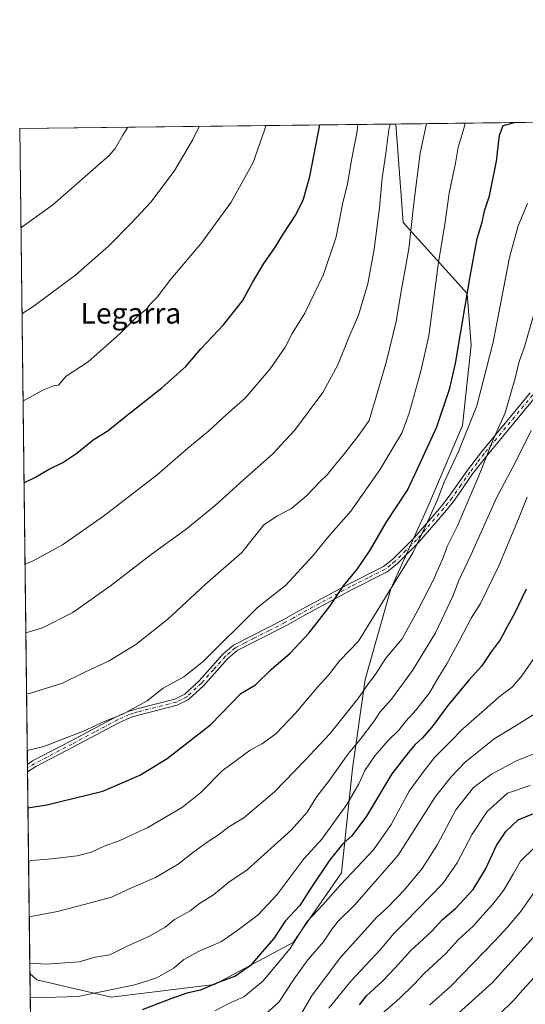
# Model space of a CAD drawing. Units: metres. Extents: x 583515 to 586953, y 4733564 to 4735919.
# Drawn here: x 583515 to 583710, y 4735539 to 4735919 of the extents above; entities that cross this region are included whole.
import ezdxf
from ezdxf.enums import TextEntityAlignment as Align

# ---------------------------------------------------------------- set-up
doc = ezdxf.new("R2010")
doc.units = ezdxf.units.M
doc.header["$MEASUREMENT"] = 0
doc.linetypes.add('DGN Style 4', pattern=[2.6384748266838614, 1.318413404963828, -0.6592067024819142, 0.001648016756204785, -0.6592067024819142])
for name, color, linetype, lineweight in [('Arbolado forestal CxS', 92, 'Continuous', 0), ('Camino Cxs', 7, 'Continuous', 0), ('Camino eje', 30, 'DGN Style 4', 13), ('Comarca CxS', 21, 'Continuous', 0), ('Comunidad Autónoma CxS', 142, 'Continuous', 0), ('Curva de nivel maestra', 30, 'Continuous', 30), ('Curva de nivel normal', 30, 'Continuous', 0), ('Entidad de ámbito territorial CxS', 92, 'Continuous', 0), ('Municipio CxS', 4, 'Continuous', 0), ('Provincia CxS', 1, 'Continuous', 0), ('Texto cartográfico', 7, 'Continuous', 0)]:
    doc.layers.add(name, color=color, linetype=linetype, lineweight=lineweight)
doc.styles.add('Style-Arial', font='txt')

# ---------------------------------------------------------------- blocks, each defined once
blk = doc.blocks.new('*U11')
at = {"layer": 'Arbolado forestal CxS', "color": 92, "linetype": 'Continuous', "lineweight": 0}
for points in [[(583589.9271, 4735546.580499999, 851.7059000000008), (583549.9719000002, 4735541.7105, 855.4002000000038), (583521.3233000003, 4735548.389900001, 859.0121000000073), (583518.5937000001, 4735550.800100001, 859.7934999999999), (583514.6500000004, 4735877.09, 920.6652999999933), (583660.0197999999, 4735878.884500001, 890.5574000000053), (583662.8359000003, 4735840.8709, 887.621499999994), (583687.5401, 4735813.3895, 876.2909000000074), (583689.0047000004, 4735793.4575, 874.8475999999937), (583685.7326999997, 4735762.394300001, 872.9722999999941), (583672.3525, 4735731.061100001, 872.7632000000013), (583657.9883000003, 4735699.3969, 871.5999000000012), (583648.1124999998, 4735664.3005, 867.1615000000021), (583643.2050999999, 4735629.967499999, 859.6692000000039), (583638.9943000004, 4735589.640699999, 848.7657999999938), (583620.2336999997, 4735562.7753, 847.8810999999987)], [(583766.6973000001, 4735852.2621, 865.1774000000006), (583752.3833, 4735850.519099999, 865.6126999999979), (583740.9299, 4735878.123500001, 874.5378999999957), (583740.0495999996, 4735879.872400001, 875.1581000000006), (583788.3481000002, 4735880.468699999, 871.8660999999993), (583777.5383000001, 4735858.242699999, 865.5418999999965)]]:
    blk.add_polyline3d(points, close=True, dxfattribs=at)
blk = doc.blocks.new('*U25')
at = {"layer": 'Camino Cxs', "color": 7, "linetype": 'Continuous', "lineweight": 0}
blk.add_polyline3d([(583713.8501000004, 4735773.4901, 864.8908999999985), (583695.0701000001, 4735750.790100001, 870.963699999993), (583689.6101000002, 4735743.7401, 870.9303000000073), (583682.6201, 4735733.620100001, 869.8849999999949), (583679.4801000003, 4735729.710100001, 870.827900000004), (583668.8701, 4735717.4101, 873.6296000000002), (583660.4700999996, 4735709.0101, 874.4734000000027), (583656.5601000004, 4735705.890100001, 875.1858999999969), (583643.0301000001, 4735699.120100001, 875.0832999999985), (583624.0000999998, 4735688.780099999, 878.869200000001), (583617.6601, 4735685.210100001, 882.1110000000045), (583605.6901000004, 4735679.1501, 880.8758999999991), (583598.6101000002, 4735675.530099999, 881.9891000000061), (583595.0301000001, 4735672.450099999, 881.511799999993), (583585.7701000003, 4735662.0701, 881.5711000000011), (583579.8901000004, 4735656.5801, 881.0803000000016), (583575.5100999996, 4735654.4301, 881.3641000000061), (583560.5500999996, 4735650.630100001, 884.0089000000008), (583557.4600999998, 4735649.6501, 885.1095999999961), (583552.9901000002, 4735647.6501, 885.7730000000012), (583535.4901000002, 4735638.3201, 882.1671999999963), (583520.9101, 4735630.720100001, 881.0390999999945), (583517.6529999999, 4735628.631899999, 880.2897999999988), (583517.6174, 4735631.578600001, 880.5476000000054), (583517.6201, 4735631.5801, 880.5479999999952), (583519.6501000002, 4735632.880100001, 880.9097999999941), (583534.3300999999, 4735640.530099999, 882.8513999999997), (583551.8901000004, 4735649.9001, 886.6883999999991), (583556.5701000001, 4735651.9901, 886.073000000004), (583559.8701, 4735653.030099999, 884.7814999999974), (583574.6401000004, 4735656.780099999, 882.7066999999952), (583578.4501, 4735658.6601, 883.1092000000064), (583583.9801000003, 4735663.8201, 883.6343000000053), (583593.2701000003, 4735674.2401, 882.1411999999982), (583597.2100999998, 4735677.620100001, 883.0455999999976), (583604.5500999996, 4735681.380100001, 881.7877000000008), (583616.4901000002, 4735687.4101, 882.8891000000004), (583622.7901, 4735690.970100001, 880.795299999998), (583641.8701, 4735701.340100001, 875.7477000000072), (583655.2100999998, 4735708.0101, 876.5895000000019), (583658.8000999996, 4735710.880100001, 875.4305000000023), (583667.0401, 4735719.110099999, 874.1609000000027), (583677.5601000004, 4735731.3101, 871.3215000000055), (583680.6201, 4735735.110099999, 871.0201999999991), (583687.5900999998, 4735745.210100001, 872.372000000003), (583693.1201, 4735752.360099999, 872.6937000000034), (583711.8901000004, 4735775.050100001, 866.5795999999974)], dxfattribs=at)

msp = doc.modelspace()

# ---------------------------------------------------------------- linework, layer by layer
at = {"layer": 'Arbolado forestal CxS', "color": 92, "linetype": 'Continuous', "lineweight": 0, "extrusion": (0.2027782316361978, 0.002503173197898741, 0.9792214881723327), "elevation": 131080.3247062202, "flags": 128}
msp.add_lwpolyline([(4728313.712911805, -628402.2491535025), (4728313.712911804, -628550.7148247894)], dxfattribs=at)
at = {"layer": 'Arbolado forestal CxS', "color": 92, "linetype": 'Continuous', "lineweight": 0, "extrusion": (0.188925066217548, 0.002332119696877979, 0.9819887374977448), "elevation": 122187.1616358241, "flags": 128}
msp.add_lwpolyline([(4728313.864634498, -630338.7306664656), (4728313.864634497, -630420.2345514949)], dxfattribs=at)
at = {"layer": 'Arbolado forestal CxS', "color": 92, "linetype": 'Continuous', "lineweight": 0, "extrusion": (0.00197772125009986, -0.1636291409982754, 0.9865199404141933), "elevation": -772865.216110165, "flags": 128}
msp.add_lwpolyline([(640708.541330751, 4664640.602997481), (640708.5413307509, 4664889.487305021)], dxfattribs=at)
at = {"layer": 'Arbolado forestal CxS', "color": 92, "linetype": 'Continuous', "lineweight": 0, "extrusion": (0.002601319579840089, -0.216556184454025, 0.9762666910794192), "elevation": -1023153.336069175, "flags": 128}
msp.add_lwpolyline([(640356.8470400664, 4616252.425491541), (640356.8470400663, 4616253.934921616)], dxfattribs=at)
at = {"layer": 'Arbolado forestal CxS', "color": 92, "linetype": 'Continuous', "lineweight": 0, "extrusion": (0.002629030002510402, -0.2163588847376028, 0.9763103611026295), "elevation": -1022202.789659434, "flags": 128}
msp.add_lwpolyline([(641014.118800292, 4616370.275555534), (641014.1188002921, 4616371.784510892)], dxfattribs=at)
at = {"layer": 'Arbolado forestal CxS', "color": 92, "linetype": 'Continuous', "lineweight": 0, "extrusion": (0.002935277341799658, -0.242885930225195, 0.9700504157236204), "elevation": -1147651.829335247, "flags": 128}
msp.add_lwpolyline([(640700.9574602272, 4586756.329851767), (640700.9574602273, 4586836.570715651)], dxfattribs=at)
at = {"layer": 'Arbolado forestal CxS', "color": 92, "linetype": 'Continuous', "lineweight": 0, "extrusion": (0.005027493549287327, -0.4159201611441583, 0.909387235374694), "elevation": -1965895.530734116, "flags": 128}
msp.add_lwpolyline([(640713.4251648501, 4300048.876792216), (640713.4251648502, 4300078.736111166)], dxfattribs=at)
at = {"layer": 'Arbolado forestal CxS', "color": 92, "linetype": 'Continuous', "lineweight": 0}
for points in [[(583518.9217999997, 4735523.6483, 847.3733999999969), (583518.5937000001, 4735550.800100001, 859.7934999999999), (583521.3233000003, 4735548.389900001, 859.0121000000073), (583549.9719000002, 4735541.7105, 855.4002000000038), (583589.9271, 4735546.580499999, 851.7059000000008), (583620.2336999997, 4735562.7753, 847.8810999999987), (583638.9943000004, 4735589.640699999, 848.7657999999938), (583643.2050999999, 4735629.967499999, 859.6692000000039), (583648.1124999998, 4735664.3005, 867.1615000000021), (583657.9883000003, 4735699.3969, 871.5999000000012), (583672.3525, 4735731.061100001, 872.7632000000013), (583685.7326999997, 4735762.394300001, 872.9722999999941), (583689.0047000004, 4735793.4575, 874.8475999999937), (583687.5401, 4735813.3895, 876.2909000000074), (583662.8359000003, 4735840.8709, 887.621499999994), (583660.0197999999, 4735878.884500001, 890.5574000000053), (583740.0495999996, 4735879.872400001, 875.1581000000006), (583740.9299, 4735878.123500001, 874.5378999999957), (583752.3833, 4735850.519099999, 865.6126999999979), (583766.6973000001, 4735852.2621, 865.1774000000006), (583777.5383000001, 4735858.242699999, 865.5418999999965), (583788.3481000002, 4735880.468699999, 871.8660999999993), (584255.2059000004, 4735886.231799999, 735.1036000000023)], [(583518.5937000001, 4735550.800100001, 859.7934999999999), (583521.3233000003, 4735548.389900001, 859.0121000000073), (583549.9719000002, 4735541.7105, 855.4002000000038), (583589.9271, 4735546.580499999, 851.7059000000008), (583620.2336999997, 4735562.7753, 847.8810999999987), (583638.9943000004, 4735589.640699999, 848.7657999999938), (583643.2050999999, 4735629.967499999, 859.6692000000039), (583648.1124999998, 4735664.3005, 867.1615000000021), (583657.9883000003, 4735699.3969, 871.5999000000012), (583672.3525, 4735731.061100001, 872.7632000000013), (583685.7326999997, 4735762.394300001, 872.9722999999941), (583689.0047000004, 4735793.4575, 874.8475999999937), (583687.5401, 4735813.3895, 876.2909000000074), (583662.8359000003, 4735840.8709, 887.621499999994), (583660.0197000002, 4735878.884600001, 890.5574000000053)], [(583518.5937000001, 4735550.800100001, 859.7934999999999), (583521.3233000003, 4735548.389900001, 859.0121000000073), (583549.9719000002, 4735541.7105, 855.4002000000038), (583589.9271, 4735546.580499999, 851.7059000000008), (583620.2336999997, 4735562.7753, 847.8810999999987), (583638.9943000004, 4735589.640699999, 848.7657999999938), (583643.2050999999, 4735629.967499999, 859.6692000000039), (583648.1124999998, 4735664.3005, 867.1615000000021), (583657.9883000003, 4735699.3969, 871.5999000000012), (583672.3525, 4735731.061100001, 872.7632000000013), (583685.7326999997, 4735762.394300001, 872.9722999999941), (583689.0047000004, 4735793.4575, 874.8475999999937), (583687.5401, 4735813.3895, 876.2909000000074), (583662.8359000003, 4735840.8709, 887.621499999994), (583660.0197000002, 4735878.884600001, 890.5574000000053)]]:
    msp.add_polyline3d(points, dxfattribs=at)
at = {"layer": 'Camino Cxs', "color": 7, "linetype": 'Continuous', "lineweight": 0, "extrusion": (0.001052862225211022, -0.08714505152846456, 0.9961950770181691), "elevation": -411195.2970956152, "flags": 128}
msp.add_lwpolyline([(640685.4402338994, 4710319.815130358), (640685.4402338993, 4710322.773200636)], dxfattribs=at)
at = {"layer": 'Camino Cxs', "color": 7, "linetype": 'Continuous', "lineweight": 0}
for points in [[(583517.6174, 4735631.578600001, 880.5476000000054), (583517.6201, 4735631.5801, 880.5479999999952), (583519.6501000002, 4735632.880100001, 880.9097999999941), (583534.3300999999, 4735640.530099999, 882.8513999999997), (583551.8901000004, 4735649.9001, 886.6883999999991), (583556.5701000001, 4735651.9901, 886.073000000004), (583559.8701, 4735653.030099999, 884.7814999999974), (583574.6401000004, 4735656.780099999, 882.7066999999952), (583578.4501, 4735658.6601, 883.1092000000064), (583583.9801000003, 4735663.8201, 883.6343000000053), (583593.2701000003, 4735674.2401, 882.1411999999982), (583597.2100999998, 4735677.620100001, 883.0455999999976), (583604.5500999996, 4735681.380100001, 881.7877000000008), (583616.4901000002, 4735687.4101, 882.8891000000004), (583622.7901, 4735690.970100001, 880.795299999998), (583641.8701, 4735701.340100001, 875.7477000000072), (583655.2100999998, 4735708.0101, 876.5895000000019), (583658.8000999996, 4735710.880100001, 875.4305000000023), (583667.0401, 4735719.110099999, 874.1609000000027), (583677.5601000004, 4735731.3101, 871.3215000000055), (583680.6201, 4735735.110099999, 871.0201999999991), (583687.5900999998, 4735745.210100001, 872.372000000003), (583693.1201, 4735752.360099999, 872.6937000000034), (583711.8901000004, 4735775.050100001, 866.5795999999974)], [(583713.8501000004, 4735773.4901, 864.8908999999985), (583695.0701000001, 4735750.790100001, 870.963699999993), (583689.6101000002, 4735743.7401, 870.9303000000073), (583682.6201, 4735733.620100001, 869.8849999999949), (583679.4801000003, 4735729.710100001, 870.827900000004), (583668.8701, 4735717.4101, 873.6296000000002), (583660.4700999996, 4735709.0101, 874.4734000000027), (583656.5601000004, 4735705.890100001, 875.1858999999969), (583643.0301000001, 4735699.120100001, 875.0832999999985), (583624.0000999998, 4735688.780099999, 878.869200000001), (583617.6601, 4735685.210100001, 882.1110000000045), (583605.6901000004, 4735679.1501, 880.8758999999991), (583598.6101000002, 4735675.530099999, 881.9891000000061), (583595.0301000001, 4735672.450099999, 881.511799999993), (583585.7701000003, 4735662.0701, 881.5711000000011), (583579.8901000004, 4735656.5801, 881.0803000000016), (583575.5100999996, 4735654.4301, 881.3641000000061), (583560.5500999996, 4735650.630100001, 884.0089000000008), (583557.4600999998, 4735649.6501, 885.1095999999961), (583552.9901000002, 4735647.6501, 885.7730000000012), (583535.4901000002, 4735638.3201, 882.1671999999963), (583520.9101, 4735630.720100001, 881.0390999999945), (583517.6529999999, 4735628.631999999, 880.2897999999988)]]:
    msp.add_polyline3d(points, dxfattribs=at)
at = {"layer": 'Camino eje', "color": 30, "linetype": 'DGN Style 4', "lineweight": 13}
msp.add_polyline3d([(583712.8701, 4735774.270099999, 865.5883000000031), (583694.0950999996, 4735751.575099999, 871.8013999999966), (583691.3651000002, 4735748.050100001, 870.4710999999952), (583688.6001000004, 4735744.475099999, 871.6045000000014), (583685.1151000002, 4735739.425100001, 871.2994000000036), (583681.6201, 4735734.3651, 870.3565999999993), (583680.0500999996, 4735732.4101, 870.548299999995), (583678.5201000003, 4735730.5101, 871.0387999999948), (583667.9550999999, 4735718.2601, 873.6728000000004), (583663.8350999998, 4735714.145099999, 875.0044999999956), (583659.6350999996, 4735709.9451, 874.9300999999978), (583657.8400999998, 4735708.5101, 875.1831999999995), (583655.8850999996, 4735706.950099999, 875.8565999999993), (583649.1201, 4735703.565099999, 875.5191999999952), (583642.4501, 4735700.2301, 875.3960999999982), (583623.3951000003, 4735689.8751, 879.744000000006), (583620.2451, 4735688.095100001, 880.4590000000027), (583617.0751, 4735686.3101, 882.4958000000044), (583611.0900999998, 4735683.280099999, 882.1831999999995), (583605.1201, 4735680.265100001, 881.3539000000019), (583601.5800999999, 4735678.4551, 881.1686000000045), (583597.9101, 4735676.575099999, 882.5167999999976), (583595.9401000004, 4735674.8851, 882.027700000006), (583594.1501000002, 4735673.345100001, 881.8846000000049), (583589.5050999997, 4735668.1351, 881.0571999999958), (583584.8750999998, 4735662.9451, 882.6187000000064), (583579.1700999998, 4735657.620100001, 881.9609000000056), (583576.9801000003, 4735656.545100001, 882.4588999999978), (583575.0751, 4735655.6051, 882.0191999999952), (583560.2100999998, 4735651.8301, 884.312300000005), (583558.6651, 4735651.340100001, 885.0151000000042), (583557.0151000004, 4735650.8201, 885.5871000000043), (583552.4401000004, 4735648.7751, 886.2863000000071), (583543.6601, 4735644.090100001, 884.0994999999967), (583534.9101, 4735639.425100001, 882.459600000002), (583520.2801000001, 4735631.800100001, 880.7783000000054), (583517.6352000004, 4735630.1051, 880.4164000000019)], dxfattribs=at)
at = {"layer": 'Comarca CxS', "color": 21, "linetype": 'Continuous', "lineweight": 0, "flags": 128}
msp.add_lwpolyline([(583745.9063723604, 4733566.256355017), (583542.6100006317, 4733563.749982627), (583540.5809395091, 4733731.629391051), (583514.6500006339, 4735877.089982604), (584240.5477262166, 4735886.050841643), (584583.8474203809, 4735890.288711607), (584787.4849211583, 4735892.80251882), (586923.4500006592, 4735919.169982604), (586933.0661309131, 4735154.710759014), (586952.5500006591, 4733605.789982629), (586361.168930612, 4733598.499044905), (584388.1730227572, 4733574.174643897)], close=True, dxfattribs=at)
at = {"layer": 'Comunidad Autónoma CxS', "color": 142, "linetype": 'Continuous', "lineweight": 0, "flags": 128}
msp.add_lwpolyline([(583745.9063723604, 4733566.256355017), (583542.6100006317, 4733563.749982627), (583540.5809395091, 4733731.629391051), (583514.6500006339, 4735877.089982604), (584240.5477262166, 4735886.050841643), (584583.8474203809, 4735890.288711607), (584787.4849211583, 4735892.80251882), (586923.4500006592, 4735919.169982604), (586933.0661309131, 4735154.710759014), (586952.5500006591, 4733605.789982629), (586361.168930612, 4733598.499044905), (584388.1730227572, 4733574.174643897)], close=True, dxfattribs=at)
at = {"layer": 'Curva de nivel maestra', "color": 30, "linetype": 'Continuous', "lineweight": 30, "flags": 128}
for points, elevation in [([(583516.3028999995, 4735740.329600001), (583520.7999999998, 4735742.450099999), (583525.7999999998, 4735745.390100001), (583531.2999999998, 4735748.200099999), (583536.7300000004, 4735751.800100001), (583543.0999999996, 4735756.880100001), (583548.8499999996, 4735760.5101), (583554.8600000005, 4735765.380100001), (583569.5700000003, 4735777.0001), (583578.8200000003, 4735785.2301), (583584.5899999999, 4735792.020099999), (583593.4299999997, 4735801.3101), (583600.6799999997, 4735810.540100001), (583604.6100000005, 4735817.630100001), (583608.9900000002, 4735825.0001), (583613.2300000004, 4735831.0701), (583616.4400000004, 4735836.370100001), (583621.0099999999, 4735843.420100001), (583624.1799999997, 4735849.420100001), (583626.6799999997, 4735858.6601), (583630.5632999997, 4735878.5209)], 900), ([(583517.8207, 4735614.757300001), (583525.1399999997, 4735615.9801), (583546.7400000002, 4735621.2301), (583555.2000000002, 4735624.790100001), (583561.0700000003, 4735627.4301), (583565.2999999998, 4735629.940099999), (583571.5999999996, 4735633.8301), (583588.4400000004, 4735647.020099999), (583600.04, 4735658.970100001), (583605.7400000002, 4735662.340100001), (583611.7999999998, 4735668.1601), (583619.2000000002, 4735674.540100001), (583626.4100000003, 4735682.2601), (583634.5300000003, 4735692.850099999), (583639.79, 4735700.550100001), (583645.1799999997, 4735707.0601), (583650.0099999999, 4735714.3201), (583656.2800000003, 4735724.9801), (583664.4500000002, 4735737.4901), (583668.3600000005, 4735745.670100001), (583675.8600000005, 4735761.940099999), (583680.7800000003, 4735776.8101), (583683, 4735786.420100001), (583688.6699999999, 4735819.9301), (583691.4299999997, 4735834.630100001), (583693.25, 4735840.9901), (583694.1500000004, 4735845.3301), (583696.1299999999, 4735851.140100001), (583698.8799999999, 4735864.5101), (583700.0700000003, 4735874.630100001), (583701.4600000001, 4735878.360099999), (583705.7630000003, 4735879.4484), (583705.7663000004, 4735879.449200001)], 875), ([(583710.2699999996, 4735699.200099999), (583705.8600000005, 4735689.800100001), (583703.0800000001, 4735684.880100001), (583700.2000000002, 4735679.6801), (583696.79, 4735675.020099999), (583693.1600000003, 4735669.6801), (583688.2000000002, 4735664.090100001), (583680.0700000003, 4735654.280099999), (583673.9000000004, 4735645.920100001), (583670.1799999997, 4735641.640100001), (583667.4100000003, 4735639.220100001), (583664.75, 4735636.020099999), (583658.4600000001, 4735627.960100001), (583648.6500000004, 4735611.620100001), (583642.9000000004, 4735603.950099999), (583639.4299999997, 4735600.840100001), (583634.4900000002, 4735594.670100001), (583626.8499999996, 4735583.3101), (583622.9000000004, 4735577.0601), (583617.2100000001, 4735571.030099999), (583612.8300000001, 4735564.280099999), (583609.0700000003, 4735560.040100001), (583603.8399999999, 4735553.950099999), (583598.0300000003, 4735549.780099999), (583591.6500000004, 4735547.440099999), (583584.4500000002, 4735544.380100001), (583579.1900000004, 4735543.2501), (583573.0899999999, 4735541.030099999), (583561.9400000004, 4735536.800100001)], 850), ([(583645.8799999999, 4735538.700099999), (583648.6399999997, 4735542.1801), (583654.79, 4735547.880100001), (583659.79, 4735553.0801), (583665.4600000001, 4735559.360099999), (583673.9900000002, 4735567.300100001), (583678.0099999999, 4735571.670100001), (583683.1299999999, 4735576.050100001), (583689.7800000003, 4735583.220100001), (583694.6399999997, 4735591.120100001), (583698.7999999998, 4735600.210100001), (583702.4000000004, 4735605.5801), (583707.2100000001, 4735610.1501), (583712.8399999999, 4735612.5101)], 825)]:
    msp.add_lwpolyline(points, dxfattribs=dict(at, elevation=elevation))
at = {"layer": 'Curva de nivel normal', "color": 30, "linetype": 'Continuous', "lineweight": 0, "flags": 128}
for points, elevation in [([(583515.1122000003, 4735838.847200001), (583527.4699999997, 4735847.6601), (583549.2199999997, 4735866.770099999), (583551.5899999999, 4735869.4301), (583554.4699999997, 4735874.5801), (583556.3870000001, 4735877.6052)], 915), ([(583583.9495999999, 4735877.945499999), (583581.4600000001, 4735872.6601), (583574.2999999998, 4735860.6601), (583565.3200000003, 4735848.6601), (583557.7999999998, 4735840.7401), (583548.9699999997, 4735831.640100001), (583536.3600000005, 4735820.610099999), (583520.1900000004, 4735808.600099999), (583515.5141000003, 4735805.596700001)], 910), ([(583515.9227999998, 4735771.778000001), (583523.6100000005, 4735776.090100001), (583528.04, 4735777.860099999), (583529.6100000005, 4735778.030099999), (583532.5599999996, 4735781.550100001), (583541.0800000001, 4735787.0701), (583553.4400000004, 4735798.0001), (583560.1799999997, 4735804.6601), (583563.6399999997, 4735807.3301), (583565.0800000001, 4735809.3301), (583567.7800000003, 4735812.0001), (583573.0300000003, 4735819.0001), (583584.9900000002, 4735833.1801), (583596.3399999999, 4735848.7501), (583604.8600000005, 4735863.970100001), (583609.1799999997, 4735876.4801), (583609.7599, 4735878.2642)], 905), ([(583645.2210999997, 4735878.702), (583644.9800000004, 4735876.1601), (583642.7699999996, 4735864.970100001), (583641.2999999998, 4735855.840100001), (583639.4199999999, 4735847.9801), (583636.8799999999, 4735835.3201), (583631.9900000002, 4735820.780099999), (583624.79, 4735805.840100001), (583619.9699999997, 4735797.940099999), (583617.1900000004, 4735792.710100001), (583611.4199999999, 4735784.340100001), (583601.7599999999, 4735773.0101), (583594.4900000002, 4735766.720100001), (583587.6200000001, 4735760.190099999), (583579.6500000004, 4735753.720100001), (583567.7400000002, 4735743.340100001), (583547.0800000001, 4735727.450099999), (583531.1900000004, 4735716.370100001), (583519.6500000004, 4735709.9901), (583516.6836000001, 4735708.8314)], 895), ([(583657.7280000001, 4735878.8564), (583657.2800000003, 4735876.7301), (583656.0599999996, 4735867.440099999), (583654.6900000004, 4735858.100099999), (583653.5999999996, 4735846.470100001), (583651.6299999999, 4735830.5001), (583649.1500000004, 4735817.120100001), (583645.54, 4735805.0701), (583641.7800000003, 4735796.420100001), (583637.54, 4735785.870100001), (583631.79, 4735775.220100001), (583620.79, 4735760.5601), (583612.3300000001, 4735751.4101), (583601.0499999998, 4735741.470100001), (583590.1399999997, 4735731.520099999), (583579, 4735722.380100001), (583565.4400000004, 4735712.6501), (583549.7199999997, 4735700.540100001), (583535.1799999997, 4735690.2601), (583523.5199999996, 4735684.340100001), (583517.0036000004, 4735682.357999999)], 890), ([(583671.8701, 4735879.030999999), (583669.4199999999, 4735867.6601), (583666.9000000004, 4735848.340100001), (583665, 4735830.700099999), (583661.8899999997, 4735813.550100001), (583660.0700000003, 4735802.640100001), (583656.3700000001, 4735787.2401), (583652.6200000001, 4735774.390100001), (583649.6799999997, 4735764.4001), (583645.2300000004, 4735758.1601), (583639.79, 4735751.120100001), (583635.8399999999, 4735746.4901), (583633.5700000003, 4735743.5001), (583630.5700000003, 4735740.670100001), (583625.5700000003, 4735735.440099999), (583619.6200000001, 4735730.420100001), (583614.2199999997, 4735727.540100001), (583608.9500000002, 4735724.0701), (583600.4100000003, 4735713.440099999), (583586.2000000002, 4735700.920100001), (583571.8399999999, 4735687.6601), (583559.5700000003, 4735677.880100001), (583549.25, 4735671.4901), (583539.7599999999, 4735667.1501), (583531.1399999997, 4735662.9901), (583518.7999999998, 4735659.0701), (583517.2882000003, 4735658.813999999)], 885), ([(583517.5535000004, 4735636.865800001), (583524.0199999996, 4735638.460100001), (583531.5499999998, 4735641.4801), (583539.9000000004, 4735644.610099999), (583546.3600000005, 4735647.6801), (583554.4699999997, 4735650.920100001), (583563.9400000004, 4735656.140100001), (583570.0700000003, 4735661.040100001), (583578.1200000001, 4735665.360099999), (583585.5300000003, 4735671.270099999), (583606.4699999997, 4735692.130100001), (583617.4100000003, 4735700.770099999), (583627.9100000003, 4735712.0801), (583634.0999999996, 4735719.6501), (583642.5599999996, 4735729.350099999), (583653.8200000003, 4735745.380100001), (583659.2999999998, 4735754.590100001), (583662.3099999996, 4735759.4901), (583665.1299999999, 4735767.170100001), (583669.6299999999, 4735783.380100001), (583672.6600000003, 4735797.020099999), (583676.4000000004, 4735825.540100001), (583678.8899999997, 4735840.0101), (583680.5899999999, 4735852.190099999), (583682.9500000002, 4735863.8201), (583684.0599999996, 4735869.9301), (583686.3799999999, 4735877.5801), (583686.7138, 4735879.2141)], 880), ([(583518.0695000002, 4735594.169700001), (583519.2800000003, 4735594.390100001), (583526.8899999997, 4735595.050100001), (583536.8399999999, 4735596.190099999), (583542.3399999999, 4735597.670100001), (583547.29, 4735600.040100001), (583553.0300000003, 4735602.030099999), (583564.1900000004, 4735607.170100001), (583577.5099999999, 4735615.030099999), (583584.6299999999, 4735620.640100001), (583592.8399999999, 4735629.0801), (583603.75, 4735637.0801), (583608.4100000003, 4735639.6801), (583613.5499999998, 4735643.4001), (583621.2300000004, 4735651.4001), (583629.6600000003, 4735661.350099999), (583633.9600000001, 4735666.020099999), (583638.3499999996, 4735671.6801), (583645.5999999996, 4735679.110099999), (583666.5700000003, 4735713.210100001), (583671.54, 4735723.7601), (583675.9100000003, 4735733.420100001), (583678.5999999996, 4735740.5601), (583684.2199999997, 4735752.340100001), (583691.2800000003, 4735770.0101), (583697.5999999996, 4735794.670100001), (583703.8399999999, 4735827.3301), (583707.1699999999, 4735839.530099999), (583710.8499999996, 4735848.2301)], 870), ([(583713.3399999999, 4735805.890100001), (583709.5999999996, 4735792.8201), (583707.6299999999, 4735787.1801), (583706.1200000001, 4735780.6601), (583702.1399999997, 4735767.360099999), (583697.4100000003, 4735756.620100001), (583692.0800000001, 4735742.960100001), (583683.5899999999, 4735723.4801), (583679.8200000003, 4735715.720100001), (583678.3799999999, 4735711.690099999), (583674.4000000004, 4735702.600099999), (583668.5199999996, 4735691.1501), (583662.4600000001, 4735680.090100001), (583656.1600000003, 4735672.610099999), (583651.9400000004, 4735666.1601), (583649.4600000001, 4735662.800100001), (583645.2999999998, 4735656.880100001), (583634.4199999999, 4735643.360099999), (583624.79, 4735633.0001), (583613.1500000004, 4735620.940099999), (583601.2300000004, 4735610.9801), (583595.4900000002, 4735607.4801), (583591.4699999997, 4735604.290100001), (583587.0599999996, 4735601.540100001), (583581.4000000004, 4735597.460100001), (583575.9199999999, 4735593.020099999), (583567.1600000003, 4735587.8201), (583557.8200000003, 4735583.940099999), (583550.0899999999, 4735580.3201), (583542.0599999996, 4735578.120100001), (583529.2000000002, 4735574.770099999), (583518.3293000003, 4735572.676000001)], 865), ([(583712.1900000004, 4735760.5001), (583706.2300000004, 4735748.3101), (583698.9000000004, 4735734.5001), (583689.0499999998, 4735712.670100001), (583684.1699999999, 4735702.3301), (583682.0899999999, 4735696.7401), (583675.2599999999, 4735682.390100001), (583666.3600000005, 4735667.780099999), (583658.2699999996, 4735656.720100001), (583653.9600000001, 4735651.840100001), (583651.4500000002, 4735648.1801), (583646.1399999997, 4735641.1801), (583641.5099999999, 4735635.5801), (583634.2800000003, 4735625.460100001), (583629.5, 4735619.130100001), (583625.6699999999, 4735613.0801), (583619.6699999999, 4735606.280099999), (583602.54, 4735590.8201), (583595.4699999997, 4735586.040100001), (583589.4699999997, 4735581.2401), (583584.1399999997, 4735577.880100001), (583580.4699999997, 4735574.9901), (583574.4699999997, 4735571.670100001), (583570.7999999998, 4735568.720100001), (583564.7999999998, 4735565.2401), (583556.1399999997, 4735561.350099999), (583549.5, 4735558.050100001), (583543.8399999999, 4735557.0601), (583537.6799999997, 4735555.2401), (583524.8600000005, 4735554.4101), (583518.5454000002, 4735554.795600001)], 860), ([(583710.6600000003, 4735734.7501), (583707.3799999999, 4735726.4301), (583699.7000000002, 4735708.300100001), (583692.6100000005, 4735693.670100001), (583689.0300000003, 4735688.020099999), (583684.5899999999, 4735679.350099999), (583679.6600000003, 4735670.350099999), (583676.3200000003, 4735665.030099999), (583672.9299999997, 4735659.1801), (583667.79, 4735652.620100001), (583663.79, 4735648.2301), (583661.0899999999, 4735644.720100001), (583656.9699999997, 4735640.790100001), (583651.7999999998, 4735634.880100001), (583647.9699999997, 4735629.2301), (583645.6200000001, 4735624.020099999), (583641.0099999999, 4735616.110099999), (583631.3200000003, 4735602.7301), (583624.5, 4735595.1801), (583614.0899999999, 4735581.350099999), (583606.8399999999, 4735573.5101), (583599.0199999996, 4735567.670100001), (583592.5800000001, 4735563.130100001), (583584.0199999996, 4735559.4301), (583578.0800000001, 4735556.190099999), (583574.3600000005, 4735552.960100001), (583567.6100000005, 4735549.140100001), (583559.1299999999, 4735546.360099999), (583537.2999999998, 4735541.960100001), (583520.1399999997, 4735541.440099999), (583518.7038000004, 4735541.689400001)], 855), ([(583716.9500000002, 4735677.870100001), (583708.6900000004, 4735665.7301), (583705.0899999999, 4735661.540100001), (583700.4600000001, 4735658.220100001), (583692.1399999997, 4735650.800100001), (583685.8300000001, 4735645.3201), (583680.9800000004, 4735640.280099999), (583674.9199999999, 4735634.2601), (583669.9600000001, 4735627.860099999), (583665.1200000001, 4735621.2301), (583658.1900000004, 4735608.360099999), (583651.3200000003, 4735598.5001), (583638.7199999997, 4735585.170100001), (583631.8200000003, 4735577.360099999), (583625.54, 4735570.690099999), (583619.1399999997, 4735560.4801), (583608.5999999996, 4735547.8301), (583601.2300000004, 4735541.8101), (583595.4199999999, 4735539.1601), (583590.0599999996, 4735536.3201)], 845), ([(583714.7000000002, 4735651.6801), (583705.79, 4735646.130100001), (583697.9500000002, 4735641.4301), (583686.7400000002, 4735632.470100001), (583681.3200000003, 4735626.7601), (583675.3200000003, 4735619.200099999), (583660.8899999997, 4735596.530099999), (583644.1600000003, 4735577.3301), (583637.79, 4735571.140100001), (583635.3499999996, 4735568.0801), (583632.0099999999, 4735562.9901), (583625.9000000004, 4735556.090100001), (583620.6900000004, 4735548.790100001), (583614.7999999998, 4735539.690099999), (583606.2599999999, 4735532.0801)], 840), ([(583622.29, 4735533.1601), (583627.4199999999, 4735542.100099999), (583638.4600000001, 4735556.9101), (583652.6500000004, 4735572.5701), (583656.6799999997, 4735576.3101), (583663.3600000005, 4735583.1601), (583670.1500000004, 4735591.3101), (583676.0800000001, 4735600.6801), (583683.0800000001, 4735614.020099999), (583689.9000000004, 4735622.6801), (583696.8899999997, 4735627.7401), (583706.54, 4735632.9801), (583712.8700000001, 4735635.5001)], 835), ([(583634.0700000003, 4735537.420100001), (583642.6600000003, 4735548.030099999), (583653.9400000004, 4735559.950099999), (583659.3399999999, 4735566.4001), (583663.6200000001, 4735570.620100001), (583678.1299999999, 4735585.590100001), (583683.6399999997, 4735593.600099999), (583689.4500000002, 4735604.5801), (583695.2199999997, 4735613.350099999), (583703.0899999999, 4735620.390100001), (583711.7999999998, 4735623.420100001)], 830), ([(583654.4900000002, 4735535.190099999), (583661.5199999996, 4735541.290100001), (583666.8499999996, 4735546.4901), (583671, 4735550.9101), (583679.29, 4735558.4901), (583684.1799999997, 4735563.9301), (583689.7999999998, 4735569.090100001), (583693.5199999996, 4735573.360099999), (583697.4100000003, 4735577.550100001), (583701.5099999999, 4735582.850099999), (583705.3499999996, 4735589.170100001), (583708.1799999997, 4735594.130100001), (583713.4500000002, 4735599.360099999)], 820), ([(583673, 4735538.540100001), (583681.2800000003, 4735546.020099999), (583698.2100000001, 4735563.360099999), (583703.1500000004, 4735568.700099999), (583708.1799999997, 4735574.590100001), (583714.3899999997, 4735583.690099999)], 815), ([(583684.2100000001, 4735535.450099999), (583697.1399999997, 4735547.1801), (583713.1500000004, 4735564.8201)], 810.0000000000001), ([(583714.8399999999, 4735550.7601), (583708.8600000005, 4735544.4001), (583705.5899999999, 4735540.5001), (583699.4800000004, 4735534.5701)], 805)]:
    msp.add_lwpolyline(points, dxfattribs=dict(at, elevation=elevation))
at = {"layer": 'Entidad de ámbito territorial CxS', "color": 92, "linetype": 'Continuous', "lineweight": 0, "flags": 128}
msp.add_lwpolyline([(583540.5809395091, 4733731.629391051), (583514.6500006339, 4735877.089982604), (584240.5477262166, 4735886.050841643), (584228.4620000005, 4735859.380999999), (584226.378, 4735853.507), (584225.7039999999, 4735846.889), (584226.851999999, 4735837.373000001), (584232.5810000012, 4735818.514), (584239.7089999994, 4735799.927999999), (584240.4920000003, 4735789.136000001), (584241.1570000004, 4735758.898), (584242.0399999997, 4735721.929), (584242.1569999994, 4735694.607000001), (584242.8630000006, 4735680.129000002), (584244.8099999989, 4735667.954), (584247.4780000001, 4735658.967000001), (584253.6419999999, 4735645.705), (584260.1369999992, 4735636.260000001), (584282.5689999991, 4735615.59), (584306.2609999995, 4735596.080000001)], dxfattribs=at)
at = {"layer": 'Municipio CxS', "color": 4, "linetype": 'Continuous', "lineweight": 0, "flags": 128}
msp.add_lwpolyline([(583540.5809395091, 4733731.629391051), (583514.6500006339, 4735877.089982604), (584240.5477262166, 4735886.050841643), (584583.8474203809, 4735890.288711607)], dxfattribs=at)
at = {"layer": 'Provincia CxS', "color": 1, "linetype": 'Continuous', "lineweight": 0, "flags": 128}
msp.add_lwpolyline([(583745.9063723604, 4733566.256355017), (583542.6100006317, 4733563.749982627), (583540.5809395091, 4733731.629391051), (583514.6500006339, 4735877.089982604), (584240.5477262166, 4735886.050841643), (584583.8474203809, 4735890.288711607), (584787.4849211583, 4735892.80251882), (586923.4500006592, 4735919.169982604), (586933.0661309131, 4735154.710759014), (586952.5500006591, 4733605.789982629), (586361.168930612, 4733598.499044905), (584388.1730227572, 4733574.174643897)], close=True, dxfattribs=at)

# ---------------------------------------------------------------- block references
at = {"layer": 'Arbolado forestal CxS', "color": 92, "linetype": 'Continuous', "lineweight": 0}
msp.add_blockref('*U11', (0, 0), dxfattribs=at)
at = {"layer": 'Camino Cxs', "color": 7, "linetype": 'Continuous', "lineweight": 0}
msp.add_blockref('*U25', (0, 0), dxfattribs=at)

# ---------------------------------------------------------------- texts
at = {"layer": 'Texto cartográfico', "color": 7, "linetype": 'Continuous', "lineweight": 0, "style": 'Style-Arial'}
msp.add_text('Legarra', height=8, dxfattribs=at).set_placement((583557.6245987801, 4735805.81015), align=Align.MIDDLE_CENTER)

doc.saveas('drawing.dxf')
